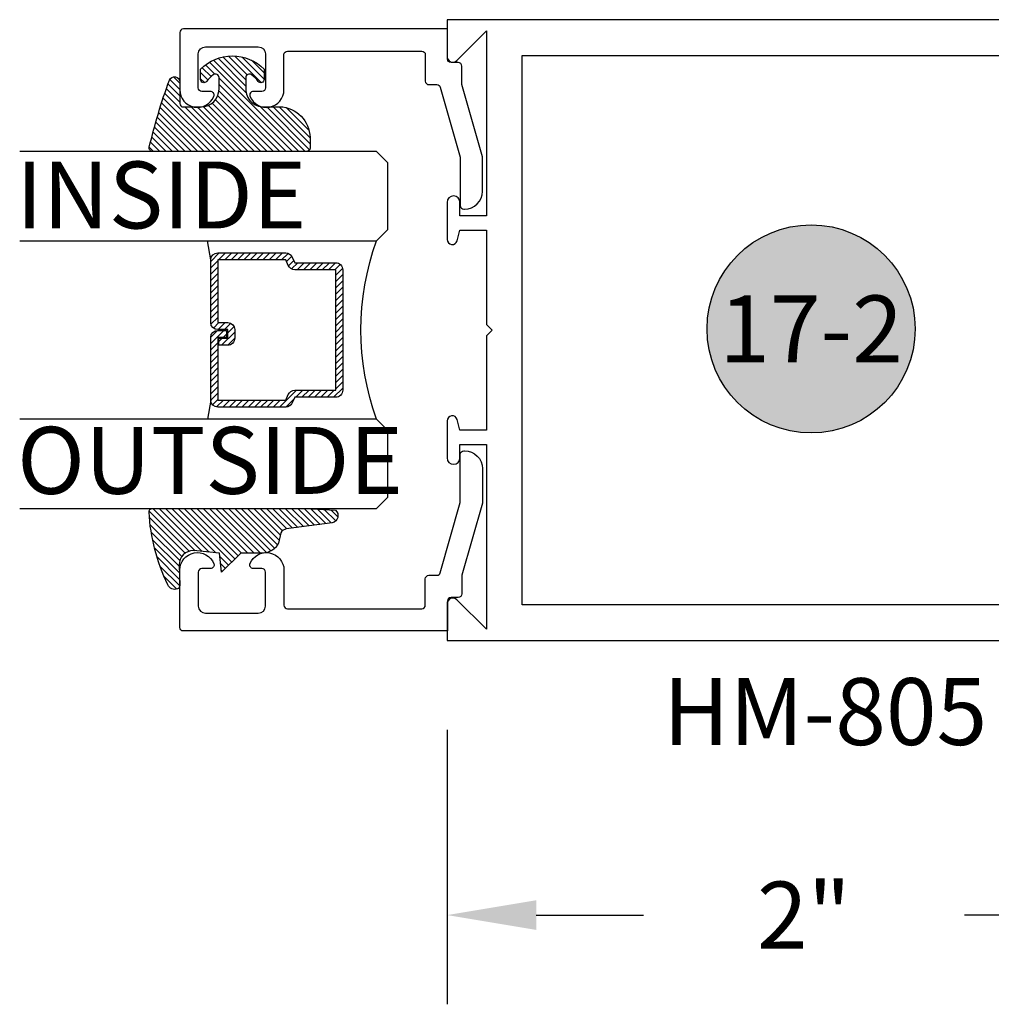
# Model space of a CAD drawing. Units: inches. Extents: x 0 to 124, y 0 to 19.
# Drawn here: x 23 to 26, y 4 to 6 of the extents above; entities that cross this region are included whole.
import ezdxf
from ezdxf.enums import TextEntityAlignment as Align

# ---------------------------------------------------------------- set-up
doc = ezdxf.new("R2010")
doc.units = ezdxf.units.IN
doc.header["$MEASUREMENT"] = 0
for name, color, linetype in [('Arcadia-Dim', 4, 'Continuous'), ('Arcadia-Profile', 5, 'Continuous'), ('Arcadia-Shade', 8, 'Continuous'), ('Arcadia-Symb', 7, 'Continuous'), ('Arcadia-Symb-Text', 3, 'Continuous'), ('Arcadia-Text', 3, 'Continuous')]:
    doc.layers.add(name, color=color, linetype=linetype)
doc.styles.get("Standard").update_dxf_attribs({"font": 'ARIALN.TTF'})
doc.dimstyles.get("Standard").update_dxf_attribs({"dimscale": 0, "dimtxt": 0.046875, "dimasz": 0.0625, "dimexe": 0.0625, "dimexo": 0.0625, "dimgap": 0.09, "dimtad": 0, "dimtih": 1, "dimtoh": 1, "dimdec": 4, "dimzin": 0, "dimdsep": 46, "dimlunit": 4, "dimtxsty": 'Standard', "dimcen": 0.046875, "dimadec": 0, "dimazin": 0, "dimtfac": 1, "dimtdec": 4, "dimtofl": 0, "dimtmove": 0, "dimatfit": 3, "dimfxl": 1, "dimtolj": 1, "dimtzin": 0, "dimarcsym": 0})

# ---------------------------------------------------------------- blocks, each defined once
blk = doc.blocks.new('*D114')
at = {"layer": 'Arcadia-Dim', "color": 0, "lineweight": -2, "transparency": 16777216}
for p, q in [((24.38105179796545, 4.339197609358727), (24.38105179796545, 3.569977136063862)), ((26.38105179796545, 4.339197609358727), (26.38105179796545, 3.569977136063862)), ((24.63105179796545, 3.819977136063862), (24.93126666836109, 3.819977136063862)), ((26.13105179796545, 3.819977136063862), (25.83083692756982, 3.819977136063862))]:
    blk.add_line(p, q, dxfattribs=at)
at = {"layer": 'Arcadia-Dim', "color": 0, "lineweight": -3, "transparency": 16777216}
for points in [[(24.63105179796545, 3.861643802730529), (24.63105179796545, 3.778310469397196), (24.38105179796545, 3.819977136063862)], [(26.13105179796545, 3.861643802730529), (26.13105179796545, 3.778310469397196), (26.38105179796545, 3.819977136063862)]]:
    blk.add_solid(points, dxfattribs=at)
at = {"layer": 'Defpoints', "color": 0, "lineweight": -3, "transparency": 16777216}
for p in [(24.38105179796545, 4.589197609358727), (26.38105179796545, 4.589197609358727), (24.38105179796545, 3.819977136063862)]:
    blk.add_point(p, dxfattribs=at)
at = {"layer": 'Arcadia-Dim', "color": 0, "transparency": 16777216, "insert": (25.38105179796545, 3.819977136063862), "char_height": 0.1875, "attachment_point": 5}
blk.add_mtext('\\A1;2"', dxfattribs=at)
blk = doc.blocks.new('DS-001')
at = {"lineweight": -3}
blk.add_lwpolyline([(0.1857188596802413, 0.09843219411724347), (0.05032518108392736, 0.09843219411724347, 0.414213562373095), (0.0403251810839258, 0.08843219411724368), (0.0403251810839258, 0.08643219411724301, 0.414213562373095), (0.09032518108392651, 0.03643219411724319), (0.187528977394221, 0.03643219411724363), (0.3893251810839189, 0.09465310357222112), (0.4412601420746043, 0.09431531658667724, 0.4161198098306053), (0.4513251810839165, 0.1043151050808038), (0.4513251810839165, 0.1245275674033626, -0.414213562373095), (0.4613251810839145, 0.1345275674033624), (0.5453251810839177, 0.1345275674033632), (0.5453251810839177, 0.8745275674033637, 0.414213562373095), (0.5353251810839161, 0.8845275674033635), (0.3746810410542274, 0.8845275674033626, 0.8248575754059415), (0.356677475257861, 0.7892165931145712, 0.5283214596277193), (0.3703251810837251, 0.7985276294185393), (0.3703251810838601, 0.8225275674034209, -0.4142135623713781), (0.3803251810838617, 0.8325275674033639), (0.4753251810839174, 0.8325275674033639, -0.414213562373095), (0.495325181083917, 0.8125275674033638), (0.495325181083917, 0.7385275674033644), (0.495325181083917, 0.6645275674033637, -0.4142135623730924), (0.4753251810839174, 0.6445275674033637), (0.3803251810838617, 0.6445275674033624, -0.414213562371378), (0.3703251810838601, 0.6545275674033053), (0.3703251810837251, 0.6785275053881878, 0.5283214596277479), (0.356677475257861, 0.687838541692156, 0.8248575754059442), (0.3746810410542274, 0.5925275674033637), (0.4733251810839185, 0.5925275674033637, -0.414213562373147), (0.4833251810839165, 0.5825275674033639), (0.4833251810839165, 0.2065275674033642, -0.414213562373147), (0.4733251810839185, 0.1965275674033644), (0.3993251810839169, 0.1965275674033635, 0.414213562373095), (0.3893251810839153, 0.1865275674033637), (0.3893251810839189, 0.1640733557308525, -0.3349585810249234), (0.3820689923774943, 0.154457145480174)], format="xyb", close=True, dxfattribs=at)
blk = doc.blocks.new('E-260MOD')
at = {"layer": 'Arcadia-Shade', "lineweight": -3}
h = blk.add_hatch(dxfattribs=at)
h.set_pattern_fill('ANSI31', color=256, scale=0.1, style=0)
h.set_pattern_definition([(45, (0.111432735196054, 0.0210802744449259), (-0.008838834764831844, 0.008838834764831846), [])])
edge = h.paths.add_edge_path()
edge.add_line((-0.1786578097246902, 0.2350642497696223), (-0.125, 0.2404197422160825))
edge.add_line((-0.125, 0.2404197422160825), (-0.1181936880113304, 0.3139171335331267))
edge.add_arc((-0.1581936880113304, 0.3139171335331286), 0.04000000000000002, 359.9999999999973, 449.9999999999999)
edge.add_line((-0.1581936880113304, 0.3539171335331286), (-0.2162454687676565, 0.3519725935885994))
edge.add_arc((-0.2162454687677204, 0.3619725935886442), 0.01000000000004481, 199.8505422421205, 270.0000000003661, ccw=False)
edge.add_arc((-0.2057289674488805, 0.3657692497091054), 0.02118084959594748, 113.38550761416829, 199.8505422417516, ccw=False)
edge.add_arc((0.01881379034085315, -0.09274421701558472), 0.531701062432379, 93.16608336545528, 115.98409913818631, ccw=False)
edge.add_arc((-0.009999999999999, 0.4281605382221339), 0.009999999999999006, -5.286437954055145e-12, 93.166083365465, ccw=False)
edge.add_line((0, 0.428160538222133), (0, 0))
edge.add_line((0, 0), (-0.005355283551523399, -0.0845275820354292))
edge.add_arc((-0.0204262058438835, -0.07137968101444413), 0.01999999999999943, 191.4084515945802, 318.8984941272966, ccw=False)
edge.add_line((-0.04003104600164366, -0.07533571973880618), (-0.05744640472207151, 0.0534071486590815))
edge.add_arc((-0.07724536299547531, 0.05057850034441513), 0.02000000000000125, 8.130742450397316, 62.82068149597912)
edge.add_line((-0.06810982592794791, 0.06837012653450475), (-0.0978388426688213, 0.0757519387839843))
edge.add_arc((-0.07499999999999962, 0.1202310042592028), 0.04999999999999967, 180.0000000000006, 242.82068149597302, ccw=False)
edge.add_line((-0.1249999999999993, 0.1202310042592023), (-0.125, 0.180419742216082))
edge.add_line((-0.125, 0.180419742216082), (-0.1786578097246902, 0.2350642497696223))
at = {"layer": 'Arcadia-Profile'}
blk.add_lwpolyline([(-0.1786578097246902, 0.2350642497696223), (-0.125, 0.2404197422160825), (-0.1181936880113304, 0.3139171335331267, 0.4142135623731083), (-0.1581936880113304, 0.3539171335331286), (-0.2162454687676565, 0.3519725935885994, -0.3160158995843511), (-0.2256512846930993, 0.3585769159274423, -0.3962562958274539), (-0.2141359800658433, 0.3852101994920861, -0.09989266188582809), (-0.01055230461303923, 0.4381452745538752, -0.4304926132808653), (0, 0.428160538222133), (0, 0), (-0.005355283551523399, -0.0845275820354292, -0.6217797134979012), (-0.04003104600164366, -0.07533571973880618), (-0.05744640472207151, 0.0534071486590815, 0.2432650129539878), (-0.06810982592794791, 0.06837012653450475), (-0.0978388426688213, 0.0757519387839843, -0.2811846954961982), (-0.1249999999999993, 0.1202310042592023), (-0.125, 0.180419742216082)], format="xyb", close=True, dxfattribs=at)
blk.add_lwpolyline([(-0.1786578097246902, 0.2350642497696223), (-0.125, 0.2404197422160825), (-0.1181936880113304, 0.3139171335331267, 0.4142135623731083), (-0.1581936880113304, 0.3539171335331286), (-0.2162454687676565, 0.3519725935885994, -0.3160158995843511), (-0.2256512846930993, 0.3585769159274423, -0.3962562958274539), (-0.2141359800658433, 0.3852101994920861, -0.09989266188582809), (-0.01055230461303923, 0.4381452745538752, -0.4304926132808653), (0, 0.428160538222133), (0, 0), (-0.005355283551523399, -0.0845275820354292, -0.6217797134979012), (-0.04003104600164366, -0.07533571973880618), (-0.05744640472207151, 0.0534071486590815, 0.2432650129539878), (-0.06810982592794791, 0.06837012653450475), (-0.0978388426688213, 0.0757519387839843, -0.2811846954961982), (-0.1249999999999993, 0.1202310042592023), (-0.125, 0.180419742216082)], format="xyb", close=True, dxfattribs=at)
blk = doc.blocks.new('E-150MOD')
at = {"layer": 'Arcadia-Shade', "lineweight": -3}
h = blk.add_hatch(dxfattribs=at)
h.set_pattern_fill('ANSI31', color=256, scale=0.1, style=0)
h.set_pattern_definition([(45, (-0.138567264803946, 0.0239117308240513), (-0.008838834764831844, 0.008838834764831846), [])])
edge = h.paths.add_edge_path()
edge.add_line((0.2307305913625512, 0.1184704544556859), (0.202291955919371, 0.1184704544556872))
edge.add_arc((0.2022919559193711, 0.1278042520424739), 0.009333797586786735, 126.6780053634676, 269.9999999999995, ccw=False)
edge.add_arc((0.1429581583326799, 0.207470454455787), 0.09000000000002364, 306.6780053633725, 323.576426357604)
edge.add_arc((0.2073301242805562, 0.1599704544556878), 0.009999999999998828, 323.5764263576871, 450.0000000000202)
edge.add_line((0.2073301242805527, 0.1699704544556866), (0.1749999999999971, 0.169970454455686))
edge.add_arc((0.1749999999999987, 0.1199704544556874), 0.04999999999999859, 90.00000000000178, 180.0000000000028)
edge.add_line((0.1250000000000001, 0.119970454455685), (0.1250000000000007, 0.06590494055066065))
edge.add_arc((0.03705936094815594, 0.07866866056669672), 0.08886207596885527, 266.2190256176107, 351.74174670046614, ccw=False)
edge.add_line((0.0311995675385823, -0.009999999999998004), (0.01000000000000151, -0.01))
edge.add_arc((0.01000000000000075, 7.528699885739343e-16), 0.01000000000000075, 180.0000000000043, 270.0000000000043, ccw=False)
edge.add_line((0, 0), (0, 0.4305641256404996))
edge.add_arc((0.009999999999999003, 0.4305641256405004), 0.009999999999999003, 77.99937774415321, 180.0000000000044, ccw=False)
edge.add_arc((-0.3507727045260797, -1.107357734935953), 1.589668855323815, 69.71688305471389, 76.80556558053468, ccw=False)
edge.add_arc((0.1947457635950655, 0.3698040499677627), 0.01500000000000086, -90.00000000001302, 68.26389573529048, ccw=False)
edge.add_line((0.1947457635950621, 0.3548040499677619), (0.1349999999999979, 0.3548040499677614))
edge.add_arc((0.1349999999999979, 0.3448040499677614), 0.01000000000000001, 90, 180)
edge.add_line((0.1249999999999979, 0.3448040499677614), (0.1250000000000001, 0.2949704544556848))
edge.add_arc((0.1750000000000003, 0.2949704544556861), 0.05000000000000021, 180.0000000000014, 270.0000000000005)
edge.add_line((0.1750000000000007, 0.2449704544556859), (0.2073301242805527, 0.2449704544556874))
edge.add_arc((0.2073301242805421, 0.2549704544556661), 0.009999999999978748, 270.0000000000609, 396.4235736423736)
edge.add_arc((0.1429581583325789, 0.2074704544556889), 0.09000000000000104, 36.42357364230737, 53.32199463653551)
edge.add_arc((0.2022919559193708, 0.2871366568689003), 0.009333797586788007, 89.99999999999858, 233.3219946365503, ccw=False)
edge.add_line((0.202291955919371, 0.2964704544556884), (0.2307305913625512, 0.2964704544556882))
edge.add_arc((0.1429581583325827, 0.2074704544556871), 0.1250000000000021, -45.39787468375329, 45.39787468375329, ccw=False)
at = {"layer": 'Arcadia-Profile'}
blk.add_lwpolyline([(0.2307305913625512, 0.1184704544556859), (0.202291955919371, 0.1184704544556872, -0.7220322426225168), (0.1967167169756805, 0.1352900043835457, 0.07386718171687884), (0.215376620024047, 0.1540329544556911, 0.6153459029250179), (0.2073301242805527, 0.1699704544556866), (0.1749999999999971, 0.169970454455686, 0.4142135623731001), (0.1250000000000001, 0.119970454455685), (0.1250000000000007, 0.06590494055066065, -0.3915067863019581), (0.0311995675385823, -0.009999999999998004), (0.01000000000000151, -0.01, -0.414213562373095), (0, 0), (0, 0.4305641256404996, -0.4769788655072018), (0.01207922313892607, 0.4403455790671917, -0.03094007962028958), (0.2003007460826568, 0.3837375409001378, -0.8262721402126099), (0.1947457635950621, 0.3548040499677619), (0.1349999999999979, 0.3548040499677614, 0.414213562373095), (0.1249999999999979, 0.3448040499677614), (0.1250000000000001, 0.2949704544556848, 0.41421356237309), (0.1750000000000007, 0.2449704544556859), (0.2073301242805527, 0.2449704544556874, 0.6153459029248967), (0.2153766200240104, 0.2609079544556595, 0.07386718171686407), (0.1967167169756818, 0.2796509045278258, -0.7220322426226498), (0.202291955919371, 0.2964704544556884), (0.2307305913625512, 0.2964704544556882, -0.418287269326214)], format="xyb", close=True, dxfattribs=at)
blk = doc.blocks.new('*U111')
at = {"layer": 'Arcadia-Shade', "lineweight": -3}
h = blk.add_hatch(dxfattribs=at)
h.set_pattern_fill('ANSI31', color=256, scale=0.1, style=0)
h.set_pattern_definition([(45, (-12.49009116438055, -10.79353366436354), (-0.008838834764831844, 0.008838834764831846), [])])
edge = h.paths.add_edge_path()
edge.add_line((0.499011675582075, 0.4285564927512802), (0.5229934129158451, 0.4285564927512837))
edge.add_arc((0.5229934129158463, 0.4482414927513224), 0.0196850000000387, 269.9999999999964, 359.9999999999984)
edge.add_line((0.542678412915885, 0.4482414927513219), (0.542678412915885, 0.4732180318310384))
edge.add_line((0.542678412915885, 0.4732180318310384), (0.5229934129158451, 0.4732180318310384))
edge.add_line((0.5229934129158451, 0.4732180318310384), (0.5229934129158451, 0.4482414927513219))
edge.add_line((0.5229934129158451, 0.4482414927513219), (0.499011675582075, 0.4482414927513219))
edge.add_line((0.499011675582075, 0.4482414927513219), (0.499011675582075, 0.4763228331426532))
edge.add_arc((0.47932667558206, 0.476322833142687), 0.01968500000001505, 359.9999999999018, 449.9999999999018)
edge.add_line((0.4793266755820937, 0.496007833142702), (0.3036411249999347, 0.4960078331426985))
edge.add_arc((0.3036411249999347, 0.4763228331426603), 0.01968500000003814, 90, 180)
edge.add_line((0.2839561249998965, 0.4763228331426603), (0.2839561249998965, 0.2858323436881278))
edge.add_arc((0.3036411249999145, 0.2858323436881261), 0.01968500000001799, 179.999999999995, 245.4529343159603)
edge.add_line((0.2954631769583571, 0.2679264678137017), (0.3114070047096007, 0.2606446238063391))
edge.add_line((0.3114070047096007, 0.2606446238063391), (0.3114070047096007, 0.1457257251104203))
edge.add_arc((0.3310920047095802, 0.145725725110422), 0.01968499999997952, 180.0000000000052, 270.0000000000052)
edge.add_line((0.331092004709582, 0.1260407251104425), (0.668905995290265, 0.126040725110439))
edge.add_arc((0.6689059952902658, 0.1457257251104211), 0.01968499999998219, 269.9999999999974, 359.9999999999974)
edge.add_line((0.688590995290248, 0.1457257251104203), (0.688590995290248, 0.2606446238063391))
edge.add_line((0.688590995290248, 0.2606446238063391), (0.7045348230414366, 0.2679264678137088))
edge.add_arc((0.6963568749998893, 0.2858323436881248), 0.01968500000000608, 294.547065684023, 359.9999999999882)
edge.add_line((0.7160418749998954, 0.2858323436881207), (0.7160418749998936, 0.4763228331426603))
edge.add_arc((0.696356874999912, 0.47632283314266), 0.01968499999998163, 9.69435005780996e-13, 89.99999999999902)
edge.add_line((0.6963568749999123, 0.4960078331426416), (0.520672186999926, 0.4960078331426985))
edge.add_arc((0.5206721869999242, 0.4763228331426586), 0.01968500000003992, 89.99999999999483, 179.9999999999948)
edge.add_line((0.5009871869998843, 0.4763228331426603), (0.5009871869998843, 0.4521573060815705))
edge.add_line((0.5009871869998843, 0.4521573060815705), (0.520672186999926, 0.4521573060815705))
edge.add_line((0.520672186999926, 0.4521573060815705), (0.520672186999926, 0.4763228331426603))
edge.add_line((0.520672186999926, 0.4763228331426603), (0.6963568749999123, 0.4763228331426603))
edge.add_line((0.6963568749999123, 0.4763228331426603), (0.6963568749999123, 0.2858323436881207))
edge.add_line((0.6963568749999123, 0.2858323436881207), (0.6804130472487255, 0.2785504996807049))
edge.add_arc((0.6885909952902385, 0.260644623806309), 0.0196849999999735, 114.5470656839565, 179.9999999999124)
edge.add_line((0.668905995290265, 0.2606446238063391), (0.668905995290265, 0.1457257251104203))
edge.add_line((0.668905995290265, 0.1457257251104203), (0.331092004709582, 0.1457257251104203))
edge.add_line((0.331092004709582, 0.1457257251104203), (0.331092004709582, 0.2606446238063391))
edge.add_arc((0.311407004709616, 0.2606446238063067), 0.01968499999996604, 9.435834056275837e-11, 65.45293431605756)
edge.add_line((0.3195849527511214, 0.2785504996806978), (0.3036411249999347, 0.2858323436881207))
edge.add_line((0.3036411249999347, 0.2858323436881207), (0.3036411249999347, 0.4763228331426603))
edge.add_line((0.3036411249999347, 0.4763228331426603), (0.4793266755820937, 0.4763228331426603))
edge.add_line((0.4793266755820937, 0.4763228331426603), (0.4793266755820937, 0.4482414927513219))
edge.add_arc((0.4990116755821052, 0.4482414927512917), 0.0196850000000115, 179.9999999999121, 269.9999999999121)
at = {"layer": 'Arcadia-Profile'}
for p, q in [((0, 0.03125), (2.471452993948174e-15, 1.03125)), ((0.2500000000000007, 1.03125), (0.25, 0.03125)), ((0.75, 0.03125), (0.7500000000000007, 1.03125)), ((1.000000000000001, 1.03125), (1, 0.03125)), ((0.3036416249999334, 0.496007833142702), (0.2499999999999218, 0.5053829846366895)), ((0.6963568749999123, 0.496007833142702), (0.7499984999999256, 0.5053829846366895)), ((0.7080088700575029, 0.2699663348586228), (0.71222288382938, 0.2741803486304981)), ((0.03125, 0), (0, 0.03125)), ((0.03125, 0), (0, 0.03125)), ((0.03125, 0), (0, 0.03125)), ((0.03125, 0), (0, 0.03125)), ((0.03125, 0), (0, 0.03125)), ((0.25, 0.03125), (0.21875, 0)), ((0.25, 0.03125), (0.21875, 0)), ((0.78125, 0), (0.75, 0.03125)), ((1, 0.03125), (0.96875, 0)), ((0.21875, 0), (0.03125, 0)), ((0.21875, 0), (0.03125, 0)), ((0.96875, 0), (0.78125, 0))]:
    blk.add_line(p, q, dxfattribs=at)
blk.add_lwpolyline([(0.499011675582075, 0.4285564927512802), (0.5229934129158451, 0.4285564927512837, 0.4142135623731049), (0.542678412915885, 0.4482414927513219), (0.542678412915885, 0.4732180318310384), (0.5229934129158451, 0.4732180318310384), (0.5229934129158451, 0.4482414927513219), (0.499011675582075, 0.4482414927513219), (0.499011675582075, 0.4763228331426532, 0.414213562373095), (0.4793266755820937, 0.496007833142702), (0.3036411249999347, 0.4960078331426985, 0.414213562373095), (0.2839561249998965, 0.4763228331426603), (0.2839561249998965, 0.2858323436881278, 0.2936188569408289), (0.2954631769583571, 0.2679264678137017), (0.3114070047096007, 0.2606446238063391), (0.3114070047096007, 0.1457257251104203, 0.414213562373095), (0.331092004709582, 0.1260407251104425), (0.668905995290265, 0.126040725110439, 0.414213562373095), (0.688590995290248, 0.1457257251104203), (0.688590995290248, 0.2606446238063391), (0.7045348230414366, 0.2679264678137088, 0.2936188569408282), (0.7160418749998954, 0.2858323436881207), (0.7160418749998936, 0.4763228331426603, 0.4142135623730852), (0.6963568749999123, 0.4960078331426416), (0.520672186999926, 0.4960078331426985, 0.414213562373095), (0.5009871869998843, 0.4763228331426603), (0.5009871869998843, 0.4521573060815705), (0.520672186999926, 0.4521573060815705), (0.520672186999926, 0.4763228331426603), (0.6963568749999123, 0.4763228331426603), (0.6963568749999123, 0.2858323436881207), (0.6804130472487255, 0.2785504996807049, 0.2936188569407848), (0.668905995290265, 0.2606446238063391), (0.668905995290265, 0.1457257251104203), (0.331092004709582, 0.1457257251104203), (0.331092004709582, 0.2606446238063391, 0.293618856940819), (0.3195849527511214, 0.2785504996806978), (0.3036411249999347, 0.2858323436881207), (0.3036411249999347, 0.4763228331426603), (0.4793266755820937, 0.4763228331426603), (0.4793266755820937, 0.4482414927513219, 0.4142135623730945)], format="xyb", close=True, dxfattribs=at)
blk.add_arc((0.4999992499998971, -0.6625220109668888), 0.7374409998105559, 70.18348207574029, 109.8165179242614, dxfattribs=at)
blk = doc.blocks.new('Keynote')
at = {"layer": 'Arcadia-Symb', "lineweight": -3}
h = blk.add_hatch(color=8, dxfattribs=at)
h.dxf.hatch_style = 1
edge = h.paths.add_edge_path()
edge.add_arc((0, 0), 0.1458, 0, 360)
at = {"layer": 'Defpoints', "lineweight": -3}
blk.add_circle((0, 0), 0.1458, dxfattribs=at)
at = {"layer": 'Arcadia-Symb-Text'}
blk.add_attdef('KEYNOTE_BUBBLE', text='', height=0.09375, dxfattribs=at).set_placement((0, 0), align=Align.MIDDLE_CENTER)

msp = doc.modelspace()

# ---------------------------------------------------------------- linework, layer by layer
at = {"layer": 'Arcadia-Profile', "lineweight": -3, "elevation": -0.0001031840451055661}
msp.add_lwpolyline([(26.38105179796545, 6.329197609358737), (24.38105179796545, 6.329197609358737), (24.38105179796545, 6.226197609358671, 0.668178637919242), (24.40836550646461, 6.214883900859711), (24.49105179796558, 6.297570192360801), (24.49105179796558, 5.779197609358668), (24.41705179796551, 5.779197609358668), (24.41705179796551, 5.817197609358679, 1), (24.38105179796545, 5.817197609358679), (24.38105179796545, 5.713502846858425, 0.8769764629928284), (24.40917483381733, 5.709800378948778), (24.41705179796551, 5.739197609358705), (24.49105179796558, 5.739197609358705), (24.49105179796558, 5.475197609358695), (24.50705179796566, 5.459197609358732), (24.49105179796558, 5.443197609358769), (24.49105179796558, 5.179197609358759), (24.41705179796551, 5.179197609358759), (24.40917483381733, 5.208594839768573, 0.8769764629928285), (24.38105179796545, 5.204892371858925), (24.38105179796545, 5.101197609358671, 1), (24.41705179796551, 5.101197609358671), (24.41705179796551, 5.139197609358682), (24.49105179796558, 5.139197609358682), (24.49105179796558, 4.620825026356663), (24.40836550646461, 4.703511317857753, 0.6681786379194122), (24.38105179796545, 4.692197609358679), (24.38105179796545, 4.589197609358727), (26.38105179796545, 4.589197609358727)], format="xyb", dxfattribs=at)
msp.add_lwpolyline([(24.59105179796549, 6.229197609358714), (26.17105179796542, 6.229197609358714), (26.17105179796542, 4.68919760935875), (24.59105179796549, 4.68919760935875)], close=True, dxfattribs=at)

# ---------------------------------------------------------------- block references
at = {"layer": 'Arcadia-Profile', "rotation": 90.00000000000001}
msp.add_blockref('DS-001', (24.51657936536904, 5.757818651119102, -0.0001031840451055661), dxfattribs=at)
at = {"layer": 'Arcadia-Profile', "lineweight": -3, "rotation": 90.00000000000001}
for name, p in [('E-150MOD', (23.98698041441563, 5.959645274317815, -0.0001031840451055661)), ('E-260MOD', (23.9840243915543, 4.959645274317815, -0.0001031840451055661))]:
    msp.add_blockref(name, p, dxfattribs=at)
at = {"layer": 'Arcadia-Profile', "lineweight": -3, "xscale": -1, "rotation": 90.00000000000007}
msp.add_blockref('*U111', (24.21475951030951, 5.959645274317815, -0.0001031840451055661), dxfattribs=at)
at = {"layer": 'Arcadia-Profile', "xscale": -1, "rotation": 90.00000000000007}
msp.add_blockref('DS-001', (24.51657936536904, 5.161468897515967, -0.0001031840451055661), dxfattribs=at)
at = {"layer": 'Arcadia-Text', "lineweight": -3, "xscale": 2, "yscale": 2, "zscale": 2}
msp.add_blockref('Keynote', (25.40103286190472, 5.462579679344323, -0.0001031840451079089), dxfattribs=at).add_auto_attribs({'KEYNOTE_BUBBLE': '17-2'})

# ---------------------------------------------------------------- texts
at = {"layer": 'Arcadia-Text', "lineweight": -3}
for s, p in [('INSIDE', (23.17324462991439, 5.744169056764612, -0.0001031840451079089)), ('OUTSIDE', (23.17639920184231, 5.000495143293428, -0.0001031840451079089)), ('HM-805', (24.98595877900081, 4.2966080020256, -0.0001031840451055661))]:
    msp.add_text(s, height=0.1875, dxfattribs=at).set_placement(p)

# ---------------------------------------------------------------- dimensions: what is measured, and where the dimension line sits
at = {"layer": 'Arcadia-Dim'}
dim = msp.add_linear_dim(base=(24.38105179796545, 3.819977136063862, -0.0001031840451055661), p1=(26.38105179796545, 4.589197609358727, -0.0001031840451055661), p2=(24.38105179796545, 4.589197609358727, -0.0001031840451055661), angle=180, dimstyle='Standard', override={"dimscale": 4}, dxfattribs=at)
dim.commit()
dim.dimension.update_dxf_attribs({"geometry": '*D114', "text_midpoint": (25.38105179796545, 3.819977136063862, -0.0001031840451055661), "dimtype": 160})

doc.saveas('drawing.dxf')
